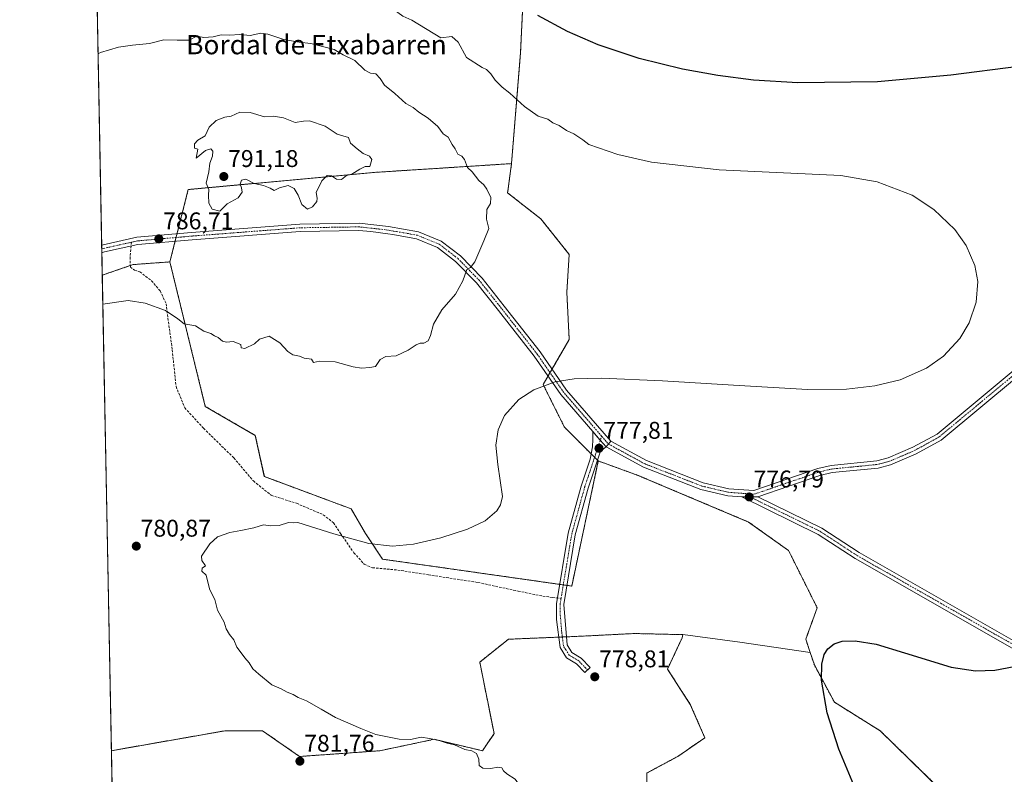
# Model space of a CAD drawing. Units: metres. Extents: x 631062 to 634512, y 4743560 to 4745939.
# Drawn here: x 631062 to 631470, y 4743871 to 4744184 of the extents above; entities that cross this region are included whole.
import ezdxf
from ezdxf.enums import TextEntityAlignment as Align

# ---------------------------------------------------------------- set-up
doc = ezdxf.new("R2010")
doc.units = ezdxf.units.M
doc.header["$MEASUREMENT"] = 0
for name, pattern in [('TRAZO_Y_PUNTO', [1, 0.5, -0.25, 0, -0.25]), ('TRAZOS', [0.75, 0.5, -0.25]), ('TRAZOSX2', [1.5, 1, -0.5])]:
    doc.linetypes.add(name, pattern=pattern)
for name, color, linetype, lineweight in [('Arbolado forestal', 92, 'TRAZOS', 0), ('Arbolado forestal CxS', 92, 'Continuous', 0), ('Camino', 19, 'Continuous', 0), ('Camino Cxs', 19, 'Continuous', 0), ('Camino eje', 39, 'TRAZO_Y_PUNTO', 13), ('Carátula', 7, 'Continuous', 5), ('Comarca CxS', 133, 'Continuous', 0), ('Comunidad Autónoma CxS', 142, 'Continuous', 0), ('Cultivos herbáceos CxS', 92, 'Continuous', 0), ('Curva de nivel maestra', 36, 'Continuous', 30), ('Curva de nivel normal', 36, 'Continuous', 0), ('Entidad de ámbito territorial CxS', 92, 'Continuous', 0), ('Espacio natural protegido CxS', 2, 'Continuous', 0), ('Matorral', 135, 'Continuous', 0), ('Matorral CxS', 135, 'Continuous', 0), ('Municipio CxS', 142, 'Continuous', 0), ('Pista no pavimentada', 254, 'Continuous', 13), ('Pista no pavimentada Cxs', 254, 'Continuous', 0), ('Pista pavimentada eje', 135, 'TRAZO_Y_PUNTO', 0), ('Provincia CxS', 1, 'Continuous', 0), ('Punto de cota en terreno', 7, 'Continuous', 0), ('Rótulo de punto de cota en terreno', 19, 'Continuous', 0), ('Senda', 19, 'TRAZOSX2', 0), ('Texto cartográfico', 19, 'Continuous', 0)]:
    doc.layers.add(name, color=color, linetype=linetype, lineweight=lineweight)
doc.styles.add('Arial', font='txt', dxfattribs={"height": 0.2})

# ---------------------------------------------------------------- blocks, each defined once
blk = doc.blocks.new('*U151')
at = {"layer": 'Arbolado forestal CxS', "color": 92, "linetype": 'Continuous', "lineweight": 0}
for points in [[(631271.41, 4744202.16, 772.25), (631269.91, 4744170.34, 777.37), (631266.16, 4744124.34, 782.8), (631209.27, 4744120.7, 789.65), (631132.29, 4744113.6, 789.23), (631124.66, 4744083.63, 786.5), (631116.6, 4744083.03, 785.91), (631109.45, 4744082.5, 785.76), (631096.67, 4744078.12, 785.64), (631091.46, 4744351.68, 749.29)], [(631104.61, 4743661.07, 765.09), (631100.42, 4743881.07, 783.27), (631147.61, 4743889.33, 781.23), (631163, 4743889.33, 780.81), (631178.4, 4743878.66, 781.33), (631211.56, 4743881.03, 780.64), (631221.92, 4743883.21, 780.24), (631234.06, 4743885.77, 779.97), (631254.2, 4743881.03, 779.75), (631258.93, 4743888.14, 779.34), (631253.01, 4743917.77, 778.75), (631264.86, 4743927.25, 778.21), (631293.28, 4743928.43, 777.86), (631316.97, 4743929.61, 777.26), (631337.15, 4743929.15, 776.96), (631336.78, 4743927.77, 777.19), (631330.75, 4743914.86, 778.83), (631340.22, 4743900.22, 778.79), (631346.24, 4743886.45, 778.48), (631346.24, 4743886.45, 778.48), (631335.05, 4743878.7, 778.89), (631322.14, 4743871.81, 778.62), (631322.14, 4743862.34, 778.08)]]:
    blk.add_polyline3d(points, dxfattribs=at)
blk = doc.blocks.new('*U181')
at = {"layer": 'Curva de nivel normal', "color": 36, "linetype": 'Continuous', "lineweight": 0}
for points in [[(631096.9, 4744066.05, 785), (631107.32, 4744067.61, 785), (631114.43, 4744066.53, 785), (631122.9, 4744063.54, 785), (631127.99, 4744060, 785), (631130.57, 4744058, 785), (631135.22, 4744057.13, 785), (631138.66, 4744054.9, 785), (631141.64, 4744053.89, 785), (631143.11, 4744053.02, 785), (631144.7, 4744052.27, 785), (631146.42, 4744050.74, 785), (631148.09, 4744050.3, 785), (631150.91, 4744050.65, 785), (631154.09, 4744049.43, 785), (631154.18, 4744047.97, 785), (631155.76, 4744047.73, 785), (631159.68, 4744049.71, 785), (631161.76, 4744051.63, 785), (631165.78, 4744052.78, 785), (631170.22, 4744050.13, 785), (631173.56, 4744046.47, 785), (631175.58, 4744045.15, 785), (631178.31, 4744044.54, 785), (631180.31, 4744043.78, 785), (631183.33, 4744043.27, 785), (631184.15, 4744041.99, 785), (631186.59, 4744042.55, 785), (631193.09, 4744042.18, 785), (631200.59, 4744040.07, 785), (631204.09, 4744039.53, 785), (631207.43, 4744039.88, 785), (631209.76, 4744040.27, 785), (631211.76, 4744043.15, 785), (631214.16, 4744044.45, 785), (631218.35, 4744044.66, 785), (631223.34, 4744046.98, 785), (631226.6, 4744049.32, 785), (631228.28, 4744050, 785), (631229.84, 4744049.94, 785), (631231.57, 4744050.9, 785), (631232.6, 4744053.1, 785), (631233.78, 4744057.81, 785), (631237.35, 4744063.81, 785), (631242.99, 4744070.22, 785), (631245.99, 4744075.77, 785), (631247.59, 4744080.44, 785), (631249.17, 4744081.3, 785), (631251, 4744083.59, 785), (631254.67, 4744092.3, 785), (631256.74, 4744097.44, 785), (631255.74, 4744101.36, 785), (631255.88, 4744105.3, 785), (631257.52, 4744107.8, 785), (631257.56, 4744110.25, 785), (631255.98, 4744113.82, 785), (631254.69, 4744115.61, 785), (631252.59, 4744117.34, 785), (631249.92, 4744121.01, 785), (631247.92, 4744122.71, 785), (631246.74, 4744126.02, 785), (631245.59, 4744127.5, 785), (631243.96, 4744128.32, 785), (631242.84, 4744130.48, 785), (631241.56, 4744132.26, 785), (631239.96, 4744135.29, 785), (631237.86, 4744136.65, 785), (631235.59, 4744139.7, 785), (631231.62, 4744143.22, 785), (631227.78, 4744145.66, 785), (631225.49, 4744147.55, 785), (631222.33, 4744149.26, 785), (631217.89, 4744153.47, 785), (631213.55, 4744156.8, 785), (631211.74, 4744159.65, 785), (631209.94, 4744161.51, 785), (631207.8, 4744161.78, 785), (631205.37, 4744163.11, 785), (631201.2, 4744167.04, 785), (631196.37, 4744169.37, 785), (631192.76, 4744171.59, 785), (631183.09, 4744174.18, 785), (631178.2, 4744174.71, 785), (631171.85, 4744175.76, 785), (631165.22, 4744177.96, 785), (631162.32, 4744178.45, 785), (631157.95, 4744177.49, 785), (631153.68, 4744177.92, 785), (631149.42, 4744177.51, 785), (631145.85, 4744177.69, 785), (631142.58, 4744176.89, 785), (631138.74, 4744176.64, 785), (631135.86, 4744177.1, 785), (631132.7, 4744175.52, 785), (631127.66, 4744175.48, 785), (631122.13, 4744175.68, 785), (631116.27, 4744174.18, 785), (631109.17, 4744173.46, 785), (631103.33, 4744172.66, 785), (631095.9, 4744170.4, 785), (631094.92, 4744169.87, 785)], [(631102.56, 4743768.99, 785), (631104.8, 4743764.33, 785), (631110.07, 4743756.63, 785), (631117.98, 4743749.67, 785), (631118.56, 4743747.43, 785), (631121.28, 4743743.28, 785), (631122.54, 4743742.4, 785), (631124.63, 4743742.36, 785), (631127.62, 4743742.48, 785), (631129.9, 4743741.63, 785), (631131.5, 4743739.41, 785), (631134.66, 4743737.5, 785), (631141.42, 4743734.69, 785), (631147.43, 4743730.03, 785), (631153.78, 4743726.3, 785), (631155.9, 4743725.41, 785), (631158.39, 4743723.69, 785), (631161.33, 4743721.84, 785), (631162.82, 4743720.4, 785), (631165.24, 4743719.14, 785), (631167.43, 4743717.34, 785), (631170.64, 4743716.53, 785), (631173.59, 4743715.42, 785), (631176.09, 4743713.71, 785), (631180.09, 4743712.09, 785), (631185.3, 4743709.47, 785), (631189.27, 4743708.59, 785), (631193.86, 4743707.26, 785), (631198.7, 4743706.82, 785), (631202.5, 4743706.41, 785), (631207.47, 4743706.91, 785), (631213.34, 4743707.01, 785), (631217.76, 4743707.67, 785), (631221.76, 4743709.5, 785), (631226.09, 4743713.2, 785), (631230.78, 4743715.62, 785), (631233.23, 4743719.7, 785), (631235.49, 4743721.84, 785), (631237.72, 4743724.34, 785), (631240.09, 4743726.17, 785), (631243.43, 4743729.14, 785), (631245.65, 4743731.23, 785), (631247.33, 4743735.39, 785), (631249.38, 4743739.06, 785), (631249.9, 4743742.51, 785), (631249.42, 4743747.4, 785), (631249.96, 4743752.67, 785), (631250.23, 4743761, 785), (631249.74, 4743767.67, 785), (631248.95, 4743775.96, 785), (631244.8, 4743792.72, 785), (631238.5, 4743806.82, 785), (631237.57, 4743809.24, 785), (631237.66, 4743811.88, 785), (631239.21, 4743815.34, 785), (631238.6, 4743817.67, 785), (631236.55, 4743820.31, 785), (631233.95, 4743824.7, 785), (631231.88, 4743826.45, 785), (631228.04, 4743827.28, 785), (631225.26, 4743827.2, 785), (631222.96, 4743827.62, 785), (631218.46, 4743828.05, 785), (631215.67, 4743830.1, 785), (631212.16, 4743832.82, 785), (631209.71, 4743835.14, 785), (631207.41, 4743835.38, 785), (631205.45, 4743835.81, 785), (631203.89, 4743837.03, 785), (631202.76, 4743838.55, 785), (631201.27, 4743839.52, 785), (631199.38, 4743841.62, 785), (631196, 4743843.25, 785), (631192.54, 4743843.45, 785), (631186.62, 4743843.87, 785), (631180.32, 4743841.9, 785), (631177.87, 4743841.78, 785), (631177.38, 4743843.2, 785), (631175.76, 4743843.3, 785), (631173.54, 4743843.27, 785), (631170.02, 4743841.81, 785), (631164.87, 4743841, 785), (631160.71, 4743841.95, 785), (631157.83, 4743842.08, 785), (631155.8, 4743843.28, 785), (631153.77, 4743843.29, 785), (631152.3, 4743844.21, 785), (631152.67, 4743847.34, 785), (631151.36, 4743849.06, 785), (631148.5, 4743847.61, 785), (631147.16, 4743845.24, 785), (631145.21, 4743842.93, 785), (631140.85, 4743841.3, 785), (631135.57, 4743841.48, 785), (631129.55, 4743841.8, 785), (631123.19, 4743842.54, 785), (631117.85, 4743842.86, 785), (631113.38, 4743845.02, 785), (631110.26, 4743847.67, 785), (631108.23, 4743850.1, 785), (631105.76, 4743852.34, 785), (631102.8, 4743856.38, 785), (631100.87, 4743857.53, 785)]]:
    blk.add_polyline3d(points, dxfattribs=at)
blk = doc.blocks.new('*U187')
at = {"layer": 'Curva de nivel normal', "color": 36, "linetype": 'Continuous', "lineweight": 0}
for points in [[(631103.22, 4743734.22, 780), (631106.43, 4743731.34, 780), (631109.38, 4743728.96, 780), (631110.76, 4743725.34, 780), (631112.4, 4743723.31, 780), (631116.94, 4743721.29, 780), (631121.64, 4743719.57, 780), (631125.72, 4743715.77, 780), (631129.69, 4743712.86, 780), (631134.82, 4743708.78, 780), (631140.68, 4743706.1, 780), (631144.32, 4743703.56, 780), (631146.91, 4743700.49, 780), (631150.61, 4743697.02, 780), (631153.91, 4743694.86, 780), (631157.5, 4743693.17, 780), (631161, 4743689.88, 780), (631167.06, 4743684.99, 780), (631169.63, 4743683.95, 780), (631171.87, 4743683.46, 780), (631173.94, 4743681.88, 780), (631176.69, 4743679.94, 780), (631183.07, 4743678.59, 780), (631191.7, 4743673.95, 780), (631193.98, 4743672.32, 780), (631195.82, 4743672.46, 780), (631198.49, 4743673.08, 780), (631203.86, 4743671.44, 780), (631209.43, 4743670.14, 780), (631212.51, 4743669.27, 780), (631217.26, 4743669.6, 780), (631222.56, 4743670.44, 780), (631233.2, 4743670.94, 780), (631239.25, 4743672.34, 780), (631242.09, 4743673.7, 780), (631246.09, 4743677.43, 780), (631251.43, 4743679.18, 780), (631255.86, 4743681.74, 780), (631260.65, 4743688.88, 780), (631265.99, 4743700.51, 780), (631268.56, 4743708.35, 780), (631269.78, 4743713.09, 780), (631271.58, 4743715.18, 780), (631272.67, 4743716.66, 780), (631272.47, 4743717.73, 780), (631271.18, 4743719.16, 780), (631270.59, 4743722.44, 780), (631270.56, 4743729.7, 780), (631268.83, 4743739.08, 780), (631268.33, 4743744.25, 780), (631267.67, 4743749.62, 780), (631267.13, 4743761.32, 780), (631267.41, 4743769.17, 780), (631265.6, 4743775.13, 780), (631263.59, 4743791.46, 780), (631264.91, 4743795.52, 780), (631267.4, 4743798.58, 780), (631268.59, 4743801.48, 780), (631268.78, 4743807.2, 780), (631268.46, 4743812.16, 780), (631269.25, 4743818.15, 780), (631270.35, 4743825.16, 780), (631273.01, 4743831.67, 780), (631275.29, 4743834.79, 780), (631275.83, 4743837.84, 780), (631275.72, 4743841.25, 780), (631275.5, 4743843.98, 780), (631275.92, 4743848.83, 780), (631275.37, 4743851.33, 780), (631274.64, 4743853.58, 780), (631272.66, 4743856, 780), (631270.74, 4743859.61, 780), (631271.1, 4743862.96, 780), (631270.48, 4743865.39, 780), (631267.66, 4743869.24, 780), (631264.26, 4743871.51, 780), (631262.84, 4743872.74, 780), (631262.11, 4743874.02, 780), (631260.44, 4743874.3, 780), (631257.57, 4743873.64, 780), (631254.23, 4743873.76, 780), (631252.82, 4743874.87, 780), (631252.69, 4743877.54, 780), (631251.62, 4743879.84, 780), (631249.68, 4743880.96, 780), (631246.79, 4743881.61, 780), (631242.5, 4743883.44, 780), (631239.47, 4743884.17, 780), (631235.82, 4743885.42, 780), (631232.23, 4743886.14, 780), (631228.78, 4743886.65, 780), (631224.28, 4743885.71, 780), (631219.6, 4743885.8, 780), (631209.9, 4743887.81, 780), (631203.74, 4743890.31, 780), (631193.19, 4743894.76, 780), (631187.34, 4743898.25, 780), (631181.23, 4743901.68, 780), (631177.86, 4743903.07, 780), (631175.67, 4743904.34, 780), (631173.26, 4743905.3, 780), (631170.72, 4743906.63, 780), (631166.95, 4743908.36, 780), (631161.53, 4743912.81, 780), (631158.96, 4743915.04, 780), (631157.56, 4743917.48, 780), (631155.71, 4743919.52, 780), (631154.21, 4743921.63, 780), (631152.38, 4743923.94, 780), (631151.14, 4743926.99, 780), (631149.36, 4743929.27, 780), (631148.01, 4743931.59, 780), (631147.09, 4743934.34, 780), (631144.43, 4743939.34, 780), (631143.29, 4743943.67, 780), (631141.25, 4743947.67, 780), (631140.18, 4743951.4, 780), (631139.66, 4743953.86, 780), (631137.96, 4743955.39, 780), (631138.1, 4743956.72, 780), (631139.4, 4743957.63, 780), (631137.9, 4743959.81, 780), (631137.74, 4743961.64, 780), (631141.24, 4743966.82, 780), (631144.43, 4743969.71, 780), (631149.43, 4743971.55, 780), (631154.09, 4743972.26, 780), (631159.43, 4743973.48, 780), (631163.5, 4743974.66, 780), (631166.41, 4743974.29, 780), (631169.93, 4743974.43, 780), (631173.78, 4743975.67, 780), (631175.85, 4743975.43, 780), (631177.68, 4743975.61, 780), (631192.59, 4743970.88, 780), (631207.13, 4743966.86, 780), (631216.81, 4743965.82, 780), (631225.61, 4743966.63, 780), (631236.85, 4743969.26, 780), (631247.89, 4743972.9, 780), (631255.2, 4743976.37, 780), (631260.08, 4743980.41, 780), (631261.62, 4743982.95, 780), (631262.45, 4743986.42, 780), (631260.45, 4743999.64, 780), (631259.63, 4744007.62, 780), (631260.57, 4744013.96, 780), (631263.32, 4744020, 780), (631269.2, 4744026.58, 780), (631275.39, 4744030.64, 780), (631284.26, 4744033.88, 780), (631292.14, 4744035.1, 780), (631303.42, 4744035.37, 780), (631328.68, 4744034.31, 780), (631358.04, 4744032.52, 780), (631388.74, 4744030.73, 780), (631404.89, 4744030.94, 780), (631416.64, 4744032.27, 780), (631427.07, 4744034.77, 780), (631438.04, 4744039.53, 780), (631445.11, 4744044.51, 780), (631451.89, 4744051.88, 780), (631455.73, 4744058.41, 780), (631458.58, 4744066.97, 780), (631459.23, 4744075.52, 780), (631458.12, 4744082.17, 780), (631454.53, 4744090.38, 780), (631449.72, 4744097.06, 780), (631441.11, 4744105.36, 780), (631432.07, 4744111.32, 780), (631417.63, 4744116.83, 780), (631402.6, 4744119.37, 780), (631352.22, 4744121.71, 780), (631324.11, 4744124.94, 780), (631310.15, 4744128.19, 780), (631298.15, 4744132.23, 780), (631295.66, 4744134.2, 780), (631292.03, 4744136.68, 780), (631288.93, 4744138.06, 780), (631285.83, 4744140.13, 780), (631283.21, 4744141.18, 780), (631281.24, 4744142.82, 780), (631277.23, 4744144.03, 780), (631271.53, 4744148, 780), (631265.51, 4744153.6, 780), (631262.3, 4744156.05, 780), (631259.42, 4744158.88, 780), (631257.6, 4744161.56, 780), (631255.8, 4744163.38, 780), (631253.98, 4744164.23, 780), (631247.48, 4744168.39, 780), (631244.1, 4744174.68, 780), (631241.44, 4744177.02, 780), (631236.92, 4744176.5, 780), (631224.85, 4744183.76, 780), (631221.1, 4744185.52, 780), (631217.55, 4744188.14, 780), (631213.2, 4744189.28, 780), (631209.28, 4744190.86, 780), (631206, 4744192.62, 780), (631200.36, 4744194.1, 780), (631196.28, 4744195.9, 780), (631192.66, 4744196.91, 780), (631188.71, 4744198.28, 780), (631184.31, 4744199.22, 780), (631177.98, 4744201.14, 780), (631172.15, 4744202.06, 780), (631161.81, 4744202.43, 780), (631154.22, 4744202.57, 780), (631147.34, 4744201.35, 780), (631141.78, 4744201.76, 780), (631137.17, 4744201.11, 780), (631133.76, 4744201.03, 780), (631130.67, 4744200.72, 780), (631127.45, 4744200.58, 780), (631123.48, 4744199.28, 780), (631121.16, 4744199.14, 780), (631119.09, 4744199.49, 780), (631114.72, 4744197.92, 780), (631110.91, 4744197.04, 780), (631107.03, 4744197.27, 780), (631101.52, 4744197.14, 780), (631097.19, 4744197.34, 780), (631094.41, 4744196.38, 780)], [(631103.22, 4743734.22, 780)]]:
    blk.add_polyline3d(points, dxfattribs=at)
blk = doc.blocks.new('5PATER')
at = {"layer": 'Carátula', "linetype": 'Continuous', "lineweight": 5}
h = blk.add_hatch(color=250, dxfattribs=at)
edge = h.paths.add_edge_path()
edge.add_ellipse((0, 0.01), major_axis=(-1.33, -1.34), ratio=0.999422, start_angle=0, end_angle=360)

msp = doc.modelspace()

# ---------------------------------------------------------------- linework, layer by layer
at = {"layer": 'Arbolado forestal', "color": 92, "linetype": 'TRAZOS', "lineweight": 0}
for points in [[(631243.25, 4744385.11, 740.21), (631247.42, 4744370.87, 740.28), (631251.06, 4744358.43, 741.86), (631247.12, 4744343.05, 744.88), (631243.52, 4744336.58, 746.01), (631226.56, 4744330.31, 746.23), (631203.16, 4744327, 746.47), (631190.85, 4744314.53, 749.21), (631187.54, 4744299.17, 754.77), (631188.8, 4744280.15, 760.39), (631196.59, 4744255.63, 766.17), (631228.04, 4744245.85, 767.65), (631248.54, 4744240.8, 768.59), (631262.45, 4744223.47, 770.17), (631271.41, 4744202.16, 772.25), (631269.91, 4744170.34, 777.37), (631266.16, 4744124.34, 782.8)], [(631243.25, 4744385.11, 740.21), (631247.42, 4744370.87, 740.28), (631251.06, 4744358.43, 741.86), (631247.12, 4744343.05, 744.88), (631243.52, 4744336.58, 746.01), (631226.56, 4744330.31, 746.23), (631203.16, 4744327, 746.47), (631190.85, 4744314.53, 749.21), (631187.54, 4744299.17, 754.77), (631188.8, 4744280.15, 760.39), (631196.59, 4744255.63, 766.17), (631228.04, 4744245.85, 767.65), (631248.54, 4744240.8, 768.59), (631262.45, 4744223.47, 770.17), (631271.41, 4744202.16, 772.25), (631269.91, 4744170.34, 777.37), (631266.16, 4744124.34, 782.8)], [(631096.67, 4744078.12, 785.64), (631096.49, 4744087.42, 786.38), (631096.46, 4744088.98, 786.38), (631096.43, 4744090.53, 786.56), (631091.46, 4744351.68, 749.29)], [(631266.16, 4744124.34, 782.8), (631209.27, 4744120.7, 789.65), (631132.29, 4744113.6, 789.23), (631127.63, 4744095.27, 787.28), (631127.23, 4744093.73, 787.06), (631126.84, 4744092.19, 787.05), (631124.66, 4744083.63, 786.5)], [(631266.16, 4744124.34, 782.8), (631209.27, 4744120.7, 789.65), (631132.29, 4744113.6, 789.23), (631127.63, 4744095.27, 787.28), (631127.23, 4744093.73, 787.06), (631126.84, 4744092.19, 787.05), (631124.66, 4744083.63, 786.5)], [(631302.11, 4744001.12, 777.75), (631301.77, 4744001.46, 777.77), (631300.58, 4744002.65, 777.91), (631299.15, 4744004.07, 778.09), (631288.08, 4744015.14, 778.95), (631279.26, 4744032.79, 779.77), (631281.28, 4744036.28, 779.7), (631282.11, 4744037.72, 779.69), (631282.94, 4744039.16, 779.78), (631290.05, 4744051.43, 780.94), (631289.07, 4744071.05, 782.48), (631290.05, 4744086.74, 783), (631278.28, 4744101.45, 783.34), (631264.55, 4744112.24, 783.87), (631264.8, 4744114.1, 783.74), (631266.16, 4744124.34, 782.8)], [(631124.66, 4744083.63, 786.5), (631116.6, 4744083.03, 785.91), (631109.45, 4744082.5, 785.76), (631108.28, 4744082.1, 785.75), (631096.67, 4744078.12, 785.64)], [(631124.66, 4744083.63, 786.5), (631139.32, 4744023.75, 782.48), (631160.05, 4744011.72, 782.48), (631163.78, 4743994.69, 781.29), (631199.81, 4743981.25, 780.55), (631205.64, 4743971.09, 780.29), (631212.75, 4743960.43, 779.57), (631286.12, 4743950, 777.63), (631287.61, 4743949.79, 777.55), (631289.09, 4743949.57, 777.47), (631291.09, 4743949.29, 777.37), (631302.11, 4744001.12, 777.75)], [(631389.85, 4743921.76, 775.23), (631388.02, 4743927.24, 775.35), (631392.76, 4743940.28, 775.35), (631380.92, 4743963.98, 776.13), (631364.34, 4743975.83, 776.66), (631318.19, 4743995.29, 777.22), (631302.11, 4744001.12, 777.75)], [(631100.42, 4743881.07, 783.27), (631147.61, 4743889.33, 781.23), (631163, 4743889.33, 780.81), (631178.4, 4743878.66, 781.33), (631211.56, 4743881.03, 780.64), (631221.92, 4743883.21, 780.24), (631234.06, 4743885.77, 779.97), (631254.2, 4743881.03, 779.75), (631258.93, 4743888.14, 779.34), (631253.01, 4743917.77, 778.75), (631264.86, 4743927.25, 778.21), (631285.71, 4743928.12, 777.96), (631287.22, 4743928.18, 777.93), (631288.87, 4743928.25, 777.92), (631293.28, 4743928.43, 777.86), (631316.97, 4743929.61, 777.26), (631337.15, 4743929.15, 776.96)], [(631337.15, 4743929.15, 776.96), (631336.78, 4743927.77, 777.19), (631330.75, 4743914.86, 778.83), (631340.22, 4743900.22, 778.79), (631346.24, 4743886.45, 778.48), (631335.05, 4743878.7, 778.89), (631322.14, 4743871.81, 778.62), (631322.14, 4743862.34, 778.08)], [(631531.45, 4743867.38, 773.93), (631526.16, 4743857.18, 773.68), (631508.95, 4743850.29, 772.85), (631492.59, 4743846.85, 771.89), (631475.37, 4743845.99, 769.64), (631459.88, 4743850.29, 769.69), (631448.69, 4743857.18, 771.53), (631444.9, 4743865.3, 771.9), (631443.49, 4743865.32, 772.1), (631443.48, 4743865.32, 772.1), (631418.87, 4743889.3, 773.69), (631399.87, 4743901.17, 774.77), (631391.58, 4743916.58, 775.19), (631389.85, 4743921.76, 775.23)], [(631104.61, 4743661.07, 765.09), (631100.42, 4743881.07, 783.27)]]:
    msp.add_polyline3d(points, dxfattribs=at)
at = {"layer": 'Arbolado forestal CxS', "color": 92, "linetype": 'Continuous', "lineweight": 0}
msp.add_polyline3d([(631443.48, 4743865.32, 772.1), (631418.88, 4743889.3, 773.69), (631399.87, 4743901.17, 774.77), (631391.58, 4743916.58, 775.19), (631389.85, 4743921.76, 775.23), (631388.02, 4743927.24, 775.35), (631392.76, 4743940.28, 775.35), (631380.92, 4743963.98, 776.13), (631364.34, 4743975.83, 776.66), (631318.19, 4743995.29, 777.22), (631302.11, 4744001.12, 777.75), (631288.09, 4744015.14, 778.95), (631279.26, 4744032.79, 779.77), (631290.05, 4744051.43, 780.94), (631289.07, 4744071.05, 782.48), (631290.05, 4744086.74, 783), (631278.28, 4744101.45, 783.34), (631264.55, 4744112.24, 783.87), (631264.8, 4744114.1, 783.74), (631266.16, 4744124.34, 782.8), (631269.91, 4744170.34, 777.37), (631271.41, 4744202.16, 772.25)], dxfattribs=at)
msp.add_polyline3d([(631302.11, 4744001.12, 777.75), (631291.09, 4743949.29, 777.37), (631212.75, 4743960.43, 779.57), (631205.64, 4743971.09, 780.29), (631199.81, 4743981.25, 780.55), (631163.79, 4743994.69, 781.29), (631160.05, 4744011.72, 782.48), (631139.32, 4744023.75, 782.48), (631124.66, 4744083.63, 786.5), (631132.29, 4744113.6, 789.23), (631209.27, 4744120.7, 789.65), (631266.16, 4744124.34, 782.8), (631264.8, 4744114.1, 783.74), (631264.55, 4744112.24, 783.87), (631278.28, 4744101.45, 783.34), (631290.05, 4744086.74, 783), (631289.07, 4744071.05, 782.48), (631290.05, 4744051.43, 780.94), (631279.26, 4744032.79, 779.77), (631288.09, 4744015.14, 778.95), (631302.11, 4744001.12, 777.75)], close=True, dxfattribs=at)
at = {"layer": 'Camino', "color": 19, "linetype": 'Continuous', "lineweight": 0}
for points in [[(631579.14, 4744192.73, 772.97), (631567.19, 4744182.08, 774.01), (631553.48, 4744166.86, 774.53), (631548.04, 4744159.06, 774.84), (631538.49, 4744148.01, 774.78), (631531.07, 4744140.59, 774.63), (631527.89, 4744135.72, 774.6), (631516.13, 4744094.54, 775.97), (631506.78, 4744071.25, 777.3), (631500.38, 4744058.76, 777.7), (631491.68, 4744049.4, 778.21), (631444.1, 4744009.81, 777.93), (631433.76, 4744004.1, 777.71), (631423.19, 4743999.56, 777.63), (631417.98, 4743998.19, 777.52), (631399, 4743996.3, 777.51), (631393.83, 4743995.05, 777.57), (631368.21, 4743986.29, 776.8)], [(631307.25, 4744009.32, 777.78), (631322.08, 4744001.25, 777.38), (631345.5, 4743992.13, 777.19), (631356.23, 4743989.63, 777.05), (631366.49, 4743988.87, 776.9), (631392.99, 4743997.94, 777.53), (631398.5, 4743999.27, 777.56), (631417.44, 4744001.15, 777.82), (631422.21, 4744002.41, 777.61), (631432.44, 4744006.79, 777.79), (631442.4, 4744012.3, 777.94), (631489.62, 4744051.58, 778.1), (631497.9, 4744060.5, 777.85), (631504.05, 4744072.49, 777.41), (631513.29, 4744095.51, 776.18), (631525.13, 4744136.98, 774.66), (631528.73, 4744142.49, 774.61), (631536.3, 4744150.05, 774.72), (631545.67, 4744160.9, 774.81), (631551.13, 4744168.72, 774.39), (631565.08, 4744184.2, 773.76)], [(631305.33, 4744006.95, 777.69), (631304.22, 4744006.14, 777.74), (631302.99, 4744005.13, 777.78), (631297.88, 4743989.83, 777.6), (631292.58, 4743970.54, 777.46), (631287.77, 4743941.62, 777.61), (631289.15, 4743924.88, 778.04), (631291.14, 4743921.78, 778.23), (631294.98, 4743919.42, 778.45), (631298.74, 4743915.51, 778.56), (631296.58, 4743913.43, 778.61), (631293.08, 4743917.07, 778.49), (631288.99, 4743919.59, 778.27), (631286.26, 4743923.83, 777.97), (631284.77, 4743935.48, 777.89), (631284.77, 4743941.87, 777.73), (631289.65, 4743971.19, 777.68), (631295.01, 4743990.7, 777.76), (631298.76, 4744001.93, 778.07), (631299.7, 4744007.02, 778), (631299.85, 4744010.03, 777.99), (631299.78, 4744013.36, 778.03)], [(631299.78, 4744013.36, 778.03), (631302.94, 4744009.71, 777.85)], [(631302.94, 4744009.71, 777.85), (631304.08, 4744008.39, 777.73), (631305.33, 4744006.95, 777.69)], [(631305.33, 4744006.95, 777.69), (631307.25, 4744009.32, 777.78)], [(631361.53, 4743986.23, 777.02), (631355.77, 4743986.66, 776.98), (631344.61, 4743989.26, 777.16), (631320.82, 4743998.52, 777.31), (631305.33, 4744006.95, 777.69)], [(631361.53, 4743986.23, 777.02), (631368.21, 4743986.29, 776.8)], [(631361.53, 4743986.23, 777.02), (631368.21, 4743986.29, 776.8)], [(631478.36, 4743920.8, 774.91), (631408.52, 4743960.64, 775.99), (631393.22, 4743970.65, 776.41), (631361.53, 4743986.23, 777.02)], [(631368.21, 4743986.29, 776.8), (631394.71, 4743973.26, 776.34), (631410.08, 4743963.2, 775.99), (631479.74, 4743923.47, 774.92), (631499.37, 4743914.41, 774.45), (631505.47, 4743910.64, 774.07), (631514.9, 4743903.76, 773.13), (631519.26, 4743901.3, 772.79)]]:
    msp.add_polyline3d(points, dxfattribs=at)
at = {"layer": 'Camino Cxs', "color": 19, "linetype": 'Continuous', "lineweight": 0}
for points in [[(631491.68, 4744049.4, 778.21), (631444.1, 4744009.81, 777.93), (631433.76, 4744004.1, 777.71), (631423.19, 4743999.56, 777.63), (631417.98, 4743998.19, 777.52), (631399, 4743996.3, 777.51), (631393.83, 4743995.05, 777.57), (631368.21, 4743986.29, 776.8), (631361.53, 4743986.23, 777.02), (631355.77, 4743986.66, 776.98), (631344.61, 4743989.26, 777.16), (631320.82, 4743998.52, 777.31), (631305.33, 4744006.95, 777.69), (631307.25, 4744009.32, 777.78), (631322.08, 4744001.25, 777.38), (631345.5, 4743992.13, 777.19), (631356.23, 4743989.63, 777.05), (631366.49, 4743988.87, 776.9), (631392.99, 4743997.94, 777.53), (631398.5, 4743999.27, 777.56), (631417.44, 4744001.15, 777.82), (631422.21, 4744002.41, 777.61), (631432.44, 4744006.79, 777.79), (631442.4, 4744012.3, 777.94), (631489.62, 4744051.58, 778.1)], [(631478.36, 4743920.8, 774.91), (631408.52, 4743960.64, 775.99), (631393.22, 4743970.65, 776.41), (631361.53, 4743986.23, 777.02), (631361.53, 4743986.23, 777.02), (631368.21, 4743986.29, 776.8), (631394.71, 4743973.26, 776.34), (631410.08, 4743963.2, 775.99), (631479.74, 4743923.47, 774.92)]]:
    msp.add_polyline3d(points, dxfattribs=at)
msp.add_polyline3d([(631302.94, 4744009.71, 777.85), (631304.08, 4744008.39, 777.73), (631305.33, 4744006.95, 777.69), (631304.22, 4744006.14, 777.74), (631302.99, 4744005.13, 777.78), (631297.88, 4743989.83, 777.6), (631292.58, 4743970.54, 777.46), (631287.77, 4743941.62, 777.61), (631289.15, 4743924.88, 778.04), (631291.14, 4743921.78, 778.23), (631294.98, 4743919.42, 778.45), (631298.74, 4743915.51, 778.56), (631296.58, 4743913.43, 778.61), (631293.08, 4743917.07, 778.49), (631288.99, 4743919.59, 778.27), (631286.26, 4743923.83, 777.97), (631284.77, 4743935.48, 777.89), (631284.77, 4743941.87, 777.73), (631289.65, 4743971.19, 777.68), (631295.01, 4743990.7, 777.76), (631298.76, 4744001.93, 778.07), (631299.7, 4744007.02, 778), (631299.85, 4744010.03, 777.99), (631299.78, 4744013.36, 778.03), (631302.94, 4744009.71, 777.85)], close=True, dxfattribs=at)
at = {"layer": 'Camino eje', "color": 39, "linetype": 'TRAZO_Y_PUNTO', "lineweight": 13}
for points in [[(631365.41, 4743987.13, 776.85), (631367.35, 4743987.58, 776.85), (631380.6, 4743992.12, 777.26), (631393.41, 4743996.5, 777.55), (631398.75, 4743997.79, 777.48), (631408.22, 4743998.73, 777.43), (631417.71, 4743999.67, 777.64), (631420.32, 4744000.36, 777.66), (631422.7, 4744000.99, 777.62), (631427.99, 4744003.26, 777.59), (631433.1, 4744005.45, 777.74), (631438.08, 4744008.2, 777.78), (631443.25, 4744011.06, 777.92), (631467.04, 4744030.85, 777.73), (631490.65, 4744050.49, 778.13)], [(631286.67, 4743944.16, 777.65), (631291.12, 4743970.87, 777.57), (631296.45, 4743990.27, 777.69), (631303.49, 4744011.37, 777.97)], [(631303.49, 4744011.37, 777.97), (631306.29, 4744008.14, 777.64), (631321.45, 4743999.89, 777.34), (631345.06, 4743990.7, 777.17), (631356, 4743988.15, 776.91), (631358.88, 4743987.93, 776.93), (631364.01, 4743987.55, 776.89), (631365.41, 4743987.13, 776.85)], [(631365.41, 4743987.13, 776.85), (631364.87, 4743986.26, 776.86), (631393.97, 4743971.96, 776.36), (631409.3, 4743961.92, 775.99), (631444.13, 4743942.06, 775.52), (631479.05, 4743922.14, 774.92), (631498.66, 4743913.09, 774.37), (631504.63, 4743909.4, 773.98), (631514.09, 4743902.5, 773.13), (631520.15, 4743899.08, 772.75)], [(631297.64, 4743914.45, 778.6), (631294.03, 4743918.25, 778.46), (631290.07, 4743920.69, 778.24), (631288.7, 4743922.81, 778.1), (631287.71, 4743924.36, 778.01), (631286.96, 4743930.18, 777.88), (631286.27, 4743938.55, 777.76), (631286.27, 4743941.75, 777.7), (631286.67, 4743944.16, 777.65)]]:
    msp.add_polyline3d(points, dxfattribs=at)
at = {"layer": 'Comarca CxS', "color": 133, "linetype": 'Continuous', "lineweight": 0}
msp.add_polyline3d([(634512.14, 4743625.75, 785.76), (631106.54, 4743560.04, 722.47), (631062.46, 4745873.4, 729.24), (634466.92, 4745939.1, 757.58), (634512.14, 4743625.75, 785.76)], close=True, dxfattribs=at)
msp.add_polyline3d([(634512.14, 4743625.75, 785.76), (631106.54, 4743560.04, 722.47), (631062.46, 4745873.4, 729.24), (634466.92, 4745939.1, 757.58), (634512.14, 4743625.75, 785.76)], close=True, dxfattribs=at)
at = {"layer": 'Comunidad Autónoma CxS', "color": 142, "linetype": 'Continuous', "lineweight": 0}
msp.add_polyline3d([(634512.14, 4743625.75, 785.76), (631106.54, 4743560.04, 722.47), (631062.46, 4745873.4, 729.24), (634466.92, 4745939.1, 757.58), (634512.14, 4743625.75, 785.76)], close=True, dxfattribs=at)
msp.add_polyline3d([(634512.14, 4743625.75, 785.76), (631106.54, 4743560.04, 722.47), (631062.46, 4745873.4, 729.24), (634466.92, 4745939.1, 757.58), (634512.14, 4743625.75, 785.76)], close=True, dxfattribs=at)
at = {"layer": 'Cultivos herbáceos CxS', "color": 92, "linetype": 'Continuous', "lineweight": 0}
msp.add_polyline3d([(631302.11, 4744001.12, 777.75), (631318.19, 4743995.29, 777.22), (631364.34, 4743975.83, 776.66), (631380.92, 4743963.98, 776.13), (631392.76, 4743940.28, 775.35), (631388.02, 4743927.24, 775.35), (631389.85, 4743921.76, 775.23), (631360.79, 4743926.06, 775.95), (631337.15, 4743929.15, 776.96), (631316.97, 4743929.61, 777.26), (631293.28, 4743928.43, 777.86), (631264.86, 4743927.25, 778.21), (631253.01, 4743917.77, 778.75), (631258.93, 4743888.14, 779.34), (631254.2, 4743881.03, 779.75), (631234.06, 4743885.77, 779.97), (631221.92, 4743883.21, 780.24), (631211.56, 4743881.03, 780.64), (631178.4, 4743878.66, 781.33), (631163, 4743889.33, 780.81), (631147.61, 4743889.33, 781.23), (631100.42, 4743881.07, 783.27), (631096.67, 4744078.12, 785.64), (631109.45, 4744082.5, 785.76), (631116.6, 4744083.03, 785.91), (631124.66, 4744083.63, 786.5), (631139.32, 4744023.75, 782.48), (631160.05, 4744011.72, 782.48), (631163.79, 4743994.69, 781.29), (631199.81, 4743981.25, 780.55), (631205.64, 4743971.09, 780.29), (631212.75, 4743960.43, 779.57), (631291.09, 4743949.29, 777.37), (631302.11, 4744001.12, 777.75)], close=True, dxfattribs=at)
for points in [[(631124.66, 4744083.63, 786.5), (631116.6, 4744083.03, 785.91), (631109.45, 4744082.5, 785.76), (631108.28, 4744082.1, 785.75), (631096.67, 4744078.12, 785.64)], [(631124.66, 4744083.63, 786.5), (631139.32, 4744023.75, 782.48), (631160.05, 4744011.72, 782.48), (631163.78, 4743994.69, 781.29), (631199.81, 4743981.25, 780.55), (631205.64, 4743971.09, 780.29), (631212.75, 4743960.43, 779.57), (631286.12, 4743950, 777.63), (631287.61, 4743949.79, 777.55), (631289.09, 4743949.57, 777.47), (631291.09, 4743949.29, 777.37), (631302.11, 4744001.12, 777.75)], [(631100.42, 4743881.07, 783.27), (631096.67, 4744078.12, 785.64)], [(631389.85, 4743921.76, 775.23), (631388.02, 4743927.24, 775.35), (631392.76, 4743940.28, 775.35), (631380.92, 4743963.98, 776.13), (631364.34, 4743975.83, 776.66), (631318.19, 4743995.29, 777.22), (631302.11, 4744001.12, 777.75)], [(631100.42, 4743881.07, 783.27), (631147.61, 4743889.33, 781.23), (631163, 4743889.33, 780.81), (631178.4, 4743878.66, 781.33), (631211.56, 4743881.03, 780.64), (631221.92, 4743883.21, 780.24), (631234.06, 4743885.77, 779.97), (631254.2, 4743881.03, 779.75), (631258.93, 4743888.14, 779.34), (631253.01, 4743917.77, 778.75), (631264.86, 4743927.25, 778.21), (631285.71, 4743928.12, 777.96), (631287.22, 4743928.18, 777.93), (631288.87, 4743928.25, 777.92), (631293.28, 4743928.43, 777.86), (631316.97, 4743929.61, 777.26), (631337.15, 4743929.15, 776.96)], [(631337.15, 4743929.15, 776.96), (631360.78, 4743926.06, 775.95), (631389.85, 4743921.76, 775.23)]]:
    msp.add_polyline3d(points, dxfattribs=at)
at = {"layer": 'Curva de nivel maestra', "color": 36, "linetype": 'Continuous', "lineweight": 30}
for points in [[(631476.09, 4744164.58, 775), (631448.16, 4744161.06, 775), (631417.71, 4744158.2, 775), (631384.81, 4744157.82, 775), (631366.34, 4744158.99, 775), (631351.64, 4744160.83, 775), (631337.01, 4744163.51, 775), (631319.07, 4744167.97, 775), (631302.06, 4744173.59, 775), (631289.29, 4744179.09, 775), (631277.08, 4744185.69, 775)], [(631409.95, 4743861.77, 775), (631401.68, 4743881.76, 775), (631396.96, 4743896.8, 775), (631394.58, 4743910.3, 775), (631394.66, 4743916.92, 775), (631395.67, 4743920.91, 775), (631397.12, 4743923.32, 775), (631399.73, 4743925.38, 775), (631403.16, 4743926.47, 775), (631408.43, 4743926.65, 775), (631417.25, 4743925.14, 775), (631428.89, 4743921.65, 775), (631448.31, 4743915.67, 775), (631458.36, 4743914.18, 775), (631466.36, 4743914.39, 775), (631474.29, 4743916, 775)]]:
    msp.add_polyline3d(points, dxfattribs=at)
at = {"layer": 'Curva de nivel normal', "color": 36, "linetype": 'Continuous', "lineweight": 0}
msp.add_polyline3d([(631145.39, 4744104.68, 790), (631148.43, 4744107.74, 790), (631152.93, 4744110.2, 790), (631154.56, 4744112.54, 790), (631154.35, 4744114.32, 790), (631153.73, 4744115.79, 790), (631154.31, 4744117.46, 790), (631156.11, 4744117.84, 790), (631159.57, 4744116.09, 790), (631163.48, 4744115.27, 790), (631166.15, 4744114.2, 790), (631167.86, 4744113.26, 790), (631170.12, 4744114.37, 790), (631173.63, 4744115.33, 790), (631176.1, 4744114.01, 790), (631177.77, 4744111.34, 790), (631179.32, 4744107.46, 790), (631181.65, 4744105.53, 790), (631183.76, 4744106.45, 790), (631185.46, 4744108.66, 790), (631185.69, 4744110.04, 790), (631185.25, 4744112.42, 790), (631187.54, 4744117.2, 790), (631189.74, 4744119.36, 790), (631191.65, 4744119.23, 790), (631193.7, 4744117.85, 790), (631195.75, 4744117.7, 790), (631197.76, 4744119.44, 790), (631200.09, 4744119.91, 790), (631203.37, 4744122.09, 790), (631205.54, 4744123.14, 790), (631207.48, 4744123.14, 790), (631208.33, 4744126.12, 790), (631207.32, 4744127.48, 790), (631204.66, 4744128.55, 790), (631202.17, 4744130.42, 790), (631199.52, 4744132.78, 790), (631198.59, 4744135.23, 790), (631193.91, 4744136.61, 790), (631188.94, 4744139.87, 790), (631182.52, 4744142.1, 790), (631180.05, 4744141.96, 790), (631176.54, 4744141.43, 790), (631171.77, 4744143.26, 790), (631167.56, 4744144.03, 790), (631163.85, 4744143.76, 790), (631157.85, 4744145.49, 790), (631153.59, 4744145.64, 790), (631150.09, 4744143.99, 790), (631147.43, 4744143.53, 790), (631143.88, 4744142.27, 790), (631140.92, 4744139.44, 790), (631139.22, 4744135.87, 790), (631136.26, 4744134.02, 790), (631134.9, 4744132.53, 790), (631134.86, 4744130.77, 790), (631136.19, 4744130.27, 790), (631135.6, 4744126.59, 790), (631139.4, 4744129.81, 790), (631141.56, 4744130.54, 790), (631142.44, 4744129.51, 790), (631142.32, 4744127.5, 790), (631141.15, 4744124.57, 790), (631140.83, 4744120.88, 790), (631139.73, 4744116.26, 790), (631140.75, 4744113.67, 790), (631140.69, 4744111.34, 790), (631140.85, 4744107.97, 790), (631142.12, 4744105.53, 790), (631145.39, 4744104.68, 790)], dxfattribs=at)
at = {"layer": 'Entidad de ámbito territorial CxS', "color": 92, "linetype": 'Continuous', "lineweight": 0}
msp.add_polyline3d([(631522.3, 4743864.2, 773.61), (631469.79, 4743864.87, 772.34), (631443.51, 4743865.2, 772.11), (631345.43, 4743867.91, 778.93), (631305.57, 4743827.63, 776.86), (631251.81, 4743770.35, 783.91), (631244.6, 4743763.22, 786.51), (631227.17, 4743746, 787.33), (631209.47, 4743761.51, 789.51), (631195.6, 4743774.41, 790.69), (631191.06, 4743778.63, 790.28), (631171.78, 4743796.92, 790.32), (631150.49, 4743818.03, 788.62), (631135.46, 4743832.87, 786.61), (631124.96, 4743842.88, 784.8), (631110.93, 4743856.24, 784.05), (631100.74, 4743864.27, 784.31), (631062.46, 4745873.4, 729.24)], dxfattribs=at)
msp.add_polyline3d([(631522.3, 4743864.2, 773.61), (631469.79, 4743864.87, 772.34), (631443.51, 4743865.2, 772.11), (631345.43, 4743867.91, 778.93), (631305.57, 4743827.63, 776.86), (631251.81, 4743770.35, 783.91), (631244.6, 4743763.22, 786.51), (631227.17, 4743746, 787.33), (631209.47, 4743761.51, 789.51), (631195.6, 4743774.41, 790.69), (631191.06, 4743778.63, 790.28), (631171.78, 4743796.92, 790.32), (631150.49, 4743818.03, 788.62), (631135.46, 4743832.87, 786.61), (631124.96, 4743842.88, 784.8), (631110.93, 4743856.24, 784.05), (631100.74, 4743864.27, 784.31), (631062.46, 4745873.4, 729.24)], dxfattribs=at)
at = {"layer": 'Espacio natural protegido CxS', "color": 2, "linetype": 'Continuous', "lineweight": 0}
for points in [[(633576.22, 4743607.69, 579.43), (631106.54, 4743560.04, 722.47), (631100.74, 4743864.27, 784.31), (631077.6, 4745078.94, 635.43)], [(634512.14, 4743625.75, 785.76), (631106.54, 4743560.04, 722.47), (631077.6, 4745078.94, 635.43)], [(633576.22, 4743607.69, 579.43), (631106.54, 4743560.04, 722.47), (631100.74, 4743864.27, 784.31), (631077.6, 4745078.94, 635.43)], [(634512.14, 4743625.75, 785.76), (631106.54, 4743560.04, 722.47), (631077.6, 4745078.94, 635.43)]]:
    msp.add_polyline3d(points, dxfattribs=at)
at = {"layer": 'Matorral', "color": 135, "linetype": 'Continuous', "lineweight": 0}
for points in [[(631337.15, 4743929.15, 776.96), (631336.78, 4743927.77, 777.19), (631330.75, 4743914.86, 778.83), (631340.22, 4743900.22, 778.79), (631346.24, 4743886.45, 778.48), (631335.05, 4743878.7, 778.89), (631322.14, 4743871.81, 778.62), (631322.14, 4743862.34, 778.08)], [(631337.15, 4743929.15, 776.96), (631360.78, 4743926.06, 775.95), (631389.85, 4743921.76, 775.23)], [(631531.45, 4743867.38, 773.93), (631526.16, 4743857.18, 773.68), (631508.95, 4743850.29, 772.85), (631492.59, 4743846.85, 771.89), (631475.37, 4743845.99, 769.64), (631459.88, 4743850.29, 769.69), (631448.69, 4743857.18, 771.53), (631444.9, 4743865.3, 771.9), (631443.49, 4743865.32, 772.1), (631443.48, 4743865.32, 772.1), (631418.87, 4743889.3, 773.69), (631399.87, 4743901.17, 774.77), (631391.58, 4743916.58, 775.19), (631389.85, 4743921.76, 775.23)]]:
    msp.add_polyline3d(points, dxfattribs=at)
at = {"layer": 'Matorral CxS', "color": 135, "linetype": 'Continuous', "lineweight": 0}
msp.add_polyline3d([(631322.14, 4743862.34, 778.08), (631322.14, 4743871.81, 778.62), (631335.05, 4743878.7, 778.89), (631346.24, 4743886.45, 778.48), (631340.22, 4743900.22, 778.79), (631330.75, 4743914.86, 778.83), (631336.78, 4743927.77, 777.19), (631337.15, 4743929.15, 776.96), (631360.79, 4743926.06, 775.95), (631389.85, 4743921.76, 775.23), (631389.85, 4743921.76, 775.23), (631391.58, 4743916.58, 775.19), (631399.87, 4743901.17, 774.77), (631418.88, 4743889.3, 773.69), (631443.48, 4743865.32, 772.1)], dxfattribs=at)
at = {"layer": 'Municipio CxS', "color": 142, "linetype": 'Continuous', "lineweight": 0}
msp.add_polyline3d([(631522.3, 4743864.2, 773.61), (631469.79, 4743864.87, 772.34), (631443.51, 4743865.2, 772.11), (631345.43, 4743867.91, 778.93), (631305.57, 4743827.63, 776.86), (631251.81, 4743770.35, 783.91), (631244.6, 4743763.22, 786.51), (631227.17, 4743746, 787.33), (631209.47, 4743761.51, 789.51), (631195.6, 4743774.41, 790.69), (631191.06, 4743778.63, 790.28), (631171.78, 4743796.92, 790.32), (631150.49, 4743818.03, 788.62), (631135.46, 4743832.87, 786.61), (631124.96, 4743842.88, 784.8), (631110.93, 4743856.24, 784.05), (631100.74, 4743864.27, 784.31), (631077.6, 4745078.94, 635.43)], dxfattribs=at)
msp.add_polyline3d([(631522.3, 4743864.2, 773.61), (631469.79, 4743864.87, 772.34), (631443.51, 4743865.2, 772.11), (631345.43, 4743867.91, 778.93), (631305.57, 4743827.63, 776.86), (631251.81, 4743770.35, 783.91), (631244.6, 4743763.22, 786.51), (631227.17, 4743746, 787.33), (631209.47, 4743761.51, 789.51), (631195.6, 4743774.41, 790.69), (631191.06, 4743778.63, 790.28), (631171.78, 4743796.92, 790.32), (631150.49, 4743818.03, 788.62), (631135.46, 4743832.87, 786.61), (631124.96, 4743842.88, 784.8), (631110.93, 4743856.24, 784.05), (631100.74, 4743864.27, 784.31), (631077.6, 4745078.94, 635.43)], dxfattribs=at)
at = {"layer": 'Pista no pavimentada', "color": 254, "linetype": 'Continuous', "lineweight": 13}
for points in [[(631096.43, 4744090.53, 786.56), (631096.97, 4744090.69, 786.56), (631110.98, 4744093.8, 786.4), (631133.68, 4744095.81, 787.77), (631178.53, 4744099.26, 788.67), (631203.04, 4744099.64, 788.68), (631215.26, 4744098.26, 788.72), (631227.6, 4744096.08, 788.22), (631237.03, 4744092.23, 786.88), (631245.01, 4744086.08, 785.62), (631253.98, 4744076.89, 784.16), (631263.12, 4744065.34, 782.27), (631278.02, 4744046.3, 780.42), (631288.9, 4744030.51, 779.2), (631307.25, 4744009.32, 777.78)], [(631299.78, 4744013.36, 778.03), (631286.52, 4744028.67, 779.11), (631275.6, 4744044.52, 780.41), (631260.76, 4744063.49, 782.18), (631251.72, 4744074.91, 784.04), (631243.01, 4744083.83, 785.59), (631235.52, 4744089.61, 786.92), (631226.74, 4744093.19, 788.13), (631217.06, 4744094.94, 788.68), (631214.92, 4744095.28, 788.68), (631207.85, 4744096.22, 788.6), (631202.9, 4744096.64, 788.56), (631178.67, 4744096.26, 788.5), (631133.92, 4744092.82, 787.47), (631111.44, 4744090.83, 786.29), (631097.59, 4744087.75, 786.37), (631096.49, 4744087.42, 786.38)], [(631096.49, 4744087.42, 786.38), (631096.43, 4744090.53, 786.56)], [(631302.94, 4744009.71, 777.85), (631301.8, 4744011.03, 777.91), (631299.78, 4744013.36, 778.03)], [(631302.94, 4744009.71, 777.85), (631304.08, 4744008.39, 777.73), (631305.33, 4744006.95, 777.69)], [(631305.33, 4744006.95, 777.69), (631307.25, 4744009.32, 777.78)]]:
    msp.add_polyline3d(points, dxfattribs=at)
at = {"layer": 'Pista no pavimentada Cxs', "color": 254, "linetype": 'Continuous', "lineweight": 0}
msp.add_polyline3d([(631307.25, 4744009.32, 777.78), (631305.33, 4744006.95, 777.69), (631304.08, 4744008.39, 777.73), (631302.94, 4744009.71, 777.85), (631301.8, 4744011.03, 777.91), (631299.78, 4744013.36, 778.03), (631286.52, 4744028.67, 779.11), (631275.6, 4744044.52, 780.41), (631260.76, 4744063.49, 782.18), (631251.72, 4744074.91, 784.04), (631243.01, 4744083.83, 785.59), (631235.52, 4744089.61, 786.92), (631226.74, 4744093.19, 788.13), (631217.06, 4744094.94, 788.68), (631214.92, 4744095.28, 788.68), (631207.85, 4744096.22, 788.6), (631202.9, 4744096.64, 788.56), (631178.67, 4744096.26, 788.5), (631133.92, 4744092.82, 787.47), (631111.44, 4744090.83, 786.29), (631097.59, 4744087.75, 786.37), (631096.49, 4744087.42, 786.38), (631096.43, 4744090.53, 786.56), (631096.97, 4744090.69, 786.56), (631110.98, 4744093.8, 786.4), (631133.68, 4744095.81, 787.77), (631178.53, 4744099.26, 788.67), (631203.04, 4744099.64, 788.68), (631215.26, 4744098.26, 788.72), (631227.6, 4744096.08, 788.22), (631237.03, 4744092.23, 786.88), (631245.01, 4744086.08, 785.62), (631253.98, 4744076.89, 784.16), (631263.12, 4744065.34, 782.27), (631278.02, 4744046.3, 780.42), (631288.9, 4744030.51, 779.2), (631307.25, 4744009.32, 777.78)], close=True, dxfattribs=at)
at = {"layer": 'Pista pavimentada eje', "color": 135, "linetype": 'TRAZO_Y_PUNTO', "lineweight": 0}
for points in [[(631303.49, 4744011.37, 777.97), (631287.71, 4744029.59, 779.14), (631276.81, 4744045.41, 780.33), (631269.36, 4744054.93, 781.28), (631261.94, 4744064.42, 782.19), (631252.85, 4744075.9, 784.08), (631244.01, 4744084.96, 785.6), (631240.27, 4744087.85, 786.15), (631236.28, 4744090.92, 786.87), (631231.56, 4744092.85, 787.59), (631227.17, 4744094.64, 788.16), (631223.4, 4744095.34, 788.51), (631213.94, 4744096.95, 788.67), (631202.97, 4744098.14, 788.55), (631190.72, 4744097.95, 788.52), (631178.6, 4744097.76, 788.53), (631133.8, 4744094.32, 787.57), (631111.21, 4744092.32, 786.34), (631108.77, 4744091.77, 786.38)], [(631108.77, 4744091.77, 786.38), (631104.14, 4744090.74, 786.45), (631097.11, 4744089.17, 786.41), (631096.46, 4744088.98, 786.38)]]:
    msp.add_polyline3d(points, dxfattribs=at)
at = {"layer": 'Provincia CxS', "color": 1, "linetype": 'Continuous', "lineweight": 0}
msp.add_polyline3d([(634512.14, 4743625.75, 785.76), (631106.54, 4743560.04, 722.47), (631062.46, 4745873.4, 729.24), (634466.92, 4745939.1, 757.58), (634512.14, 4743625.75, 785.76)], close=True, dxfattribs=at)
msp.add_polyline3d([(634512.14, 4743625.75, 785.76), (631106.54, 4743560.04, 722.47), (631062.46, 4745873.4, 729.24), (634466.92, 4745939.1, 757.58), (634512.14, 4743625.75, 785.76)], close=True, dxfattribs=at)
at = {"layer": 'Senda', "color": 19, "linetype": 'TRAZOSX2', "lineweight": 0}
msp.add_polyline3d([(631108.77, 4744091.77, 786.38), (631108.18, 4744085.58, 786.04), (631108.3, 4744081.5, 785.72), (631109.99, 4744080.18, 785.62), (631112.22, 4744079.49, 785.57), (631117.08, 4744075.78, 785.47), (631120.68, 4744071.6, 785.36), (631123.12, 4744066.31, 785.14), (631123.66, 4744061.77, 784.85), (631125.64, 4744047.22, 783.79), (631127.23, 4744032, 782.93), (631130.8, 4744023.14, 782.63), (631138.6, 4744014.67, 781.94), (631151.17, 4744002.37, 781.29), (631159.24, 4743992.84, 780.83), (631166.65, 4743986.89, 780.48), (631177.1, 4743983.58, 780.32), (631188.21, 4743978.82, 780.15), (631192.45, 4743975.51, 780.03), (631195.36, 4743971.02, 779.83), (631200.91, 4743963.08, 779.46), (631205.15, 4743958.32, 779.31), (631208.59, 4743956.86, 779.26), (631219.04, 4743955.93, 779.19), (631231.74, 4743953.95, 778.94), (631252.24, 4743950.78, 778.59), (631268.91, 4743947.2, 778.24), (631279.1, 4743945.09, 777.82), (631283.2, 4743944.56, 777.7), (631286.67, 4743944.16, 777.65)], dxfattribs=at)

# ---------------------------------------------------------------- block references
at = {"layer": 'Arbolado forestal CxS', "color": 92, "linetype": 'Continuous', "lineweight": 0}
msp.add_blockref('*U151', (0, 0), dxfattribs=at)
at = {"layer": 'Curva de nivel normal', "color": 36, "linetype": 'Continuous', "lineweight": 0}
for name in ['*U187', '*U181']:
    msp.add_blockref(name, (0, 0), dxfattribs=at)
at = {"layer": 'Punto de cota en terreno', "linetype": 'Continuous', "lineweight": 0}
for p in [(631147, 4744119, 791.18), (631120.09, 4744093.17, 786.71), (631302.4, 4744006.37, 777.81), (631364.63, 4743986.2, 776.79), (631110.75, 4743965.82, 780.87), (631300.65, 4743911.67, 778.81), (631178.51, 4743876.7, 781.76)]:
    msp.add_blockref('5PATER', p, dxfattribs=at)

# ---------------------------------------------------------------- texts
at = {"layer": 'Rótulo de punto de cota en terreno', "color": 19, "linetype": 'Continuous', "lineweight": 0, "style": 'Arial'}
for s, p in [('791,18', (631148.76, 4744120.76)), ('786,71', (631121.85, 4744094.93)), ('777,81', (631304.16, 4744008.13)), ('776,79', (631366.39, 4743987.96)), ('780,87', (631112.51, 4743967.58)), ('778,81', (631302.41, 4743913.43)), ('781,76', (631180.27, 4743878.46))]:
    msp.add_text(s, height=7, dxfattribs=at).set_placement(p, align=Align.BOTTOM_LEFT)
at = {"layer": 'Texto cartográfico', "color": 19, "linetype": 'Continuous', "lineweight": 0, "style": 'Arial'}
msp.add_text('Bordal de Etxabarren', height=8, dxfattribs=at).set_placement((631185.37, 4744173.65), align=Align.MIDDLE_CENTER)

doc.saveas('drawing.dxf')
